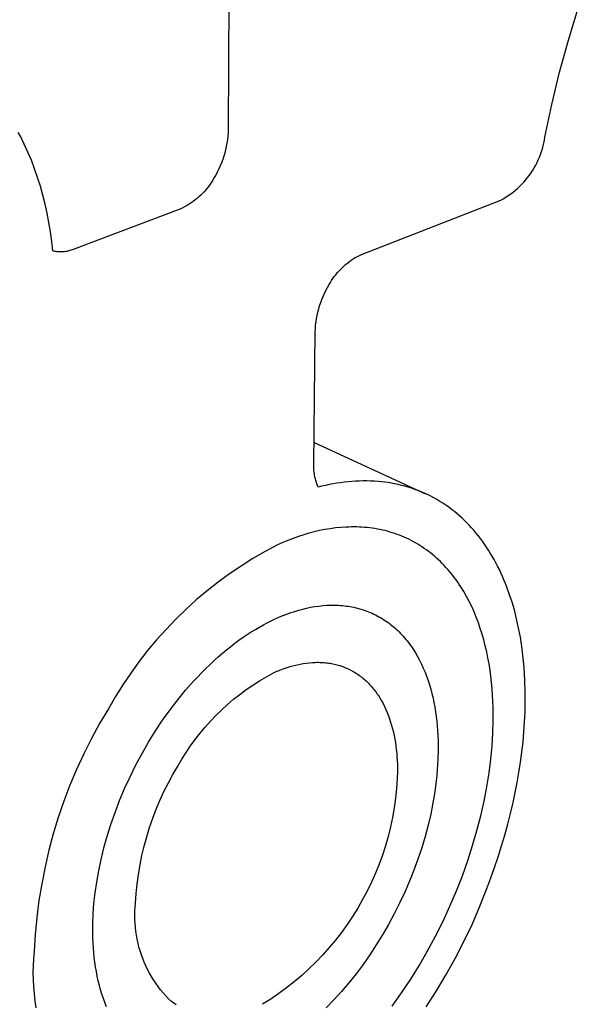
# Model space of a CAD drawing. Units: millimetres. Extents: x -98 to 127, y -118 to 107.
# Drawn here: x -49 to -35, y -75 to -50 of the extents above; entities that cross this region are included whole.
import ezdxf

# ---------------------------------------------------------------- set-up
doc = ezdxf.new("R2010")
doc.units = ezdxf.units.MM
doc.header["$MEASUREMENT"] = 0
doc.layers.add('Default', color=7, linetype='Continuous', true_color=0x000000)

msp = doc.modelspace()

# ---------------------------------------------------------------- linework, layer by layer
at = {"layer": 'Default', "color": 7, "true_color": 0xffffff}
for p, q in [((-43.392, -48.332), (-43.414, -53.193)), ((-34.808, -50.929), (-34.558, -50.124)), ((-35.032, -51.742), (-34.808, -50.929)), ((-35.229, -52.562), (-35.032, -51.742)), ((-35.4, -53.388), (-35.229, -52.562)), ((-48.671, -53.361), (-48.723, -53.264)), ((-43.418, -53.279), (-43.424, -53.364)), ((-43.414, -53.193), (-43.418, -53.279)), ((-48.572, -53.559), (-48.671, -53.361)), ((-48.479, -53.763), (-48.572, -53.559)), ((-43.446, -53.535), (-43.462, -53.62)), ((-43.434, -53.45), (-43.446, -53.535)), ((-43.424, -53.364), (-43.434, -53.45)), ((-35.445, -53.608), (-35.427, -53.535)), ((-35.427, -53.535), (-35.412, -53.462)), ((-35.412, -53.462), (-35.4, -53.388)), ((-48.391, -53.972), (-48.479, -53.763)), ((-43.502, -53.788), (-43.526, -53.87)), ((-43.48, -53.704), (-43.502, -53.788)), ((-43.462, -53.62), (-43.48, -53.704)), ((-35.539, -53.892), (-35.512, -53.822)), ((-35.512, -53.822), (-35.487, -53.752)), ((-35.487, -53.752), (-35.465, -53.68)), ((-35.465, -53.68), (-35.445, -53.608)), ((-48.31, -54.185), (-48.391, -53.972)), ((-43.583, -54.033), (-43.615, -54.112)), ((-43.553, -53.952), (-43.583, -54.033)), ((-43.526, -53.87), (-43.553, -53.952)), ((-35.635, -54.095), (-35.6, -54.028)), ((-35.6, -54.028), (-35.569, -53.961)), ((-35.569, -53.961), (-35.539, -53.892)), ((-48.235, -54.403), (-48.31, -54.185)), ((-43.689, -54.268), (-43.73, -54.344)), ((-43.651, -54.191), (-43.689, -54.268)), ((-43.615, -54.112), (-43.651, -54.191)), ((-35.794, -54.348), (-35.751, -54.287)), ((-35.751, -54.287), (-35.71, -54.224)), ((-35.71, -54.224), (-35.671, -54.16)), ((-35.671, -54.16), (-35.635, -54.095)), ((-48.166, -54.625), (-48.235, -54.403)), ((-43.87, -54.575), (-43.905, -54.625)), ((-43.836, -54.524), (-43.87, -54.575)), ((-43.804, -54.472), (-43.836, -54.524)), ((-43.773, -54.418), (-43.804, -54.472)), ((-43.73, -54.344), (-43.773, -54.418)), ((-36.039, -54.63), (-35.986, -54.577)), ((-35.986, -54.577), (-35.935, -54.523)), ((-35.935, -54.523), (-35.886, -54.466)), ((-35.886, -54.466), (-35.839, -54.408)), ((-35.839, -54.408), (-35.794, -54.348)), ((-48.103, -54.851), (-48.166, -54.625)), ((-44.065, -54.812), (-44.108, -54.856)), ((-44.022, -54.768), (-44.065, -54.812)), ((-43.982, -54.722), (-44.022, -54.768)), ((-43.943, -54.674), (-43.982, -54.722)), ((-43.905, -54.625), (-43.943, -54.674)), ((-36.329, -54.866), (-36.268, -54.823)), ((-36.268, -54.823), (-36.208, -54.778)), ((-36.208, -54.778), (-36.15, -54.731)), ((-36.15, -54.731), (-36.094, -54.682)), ((-36.094, -54.682), (-36.039, -54.63)), ((-48.045, -55.08), (-48.103, -54.851)), ((-44.347, -55.048), (-44.399, -55.081)), ((-44.297, -55.013), (-44.347, -55.048)), ((-44.248, -54.976), (-44.297, -55.013)), ((-44.2, -54.937), (-44.248, -54.976)), ((-44.153, -54.897), (-44.2, -54.937)), ((-44.108, -54.856), (-44.153, -54.897)), ((-40.039, -56.352), (-36.521, -54.983)), ((-36.521, -54.983), (-36.456, -54.946)), ((-36.456, -54.946), (-36.392, -54.907)), ((-36.392, -54.907), (-36.329, -54.866)), ((-47.994, -55.312), (-48.045, -55.08)), ((-47.949, -55.547), (-47.994, -55.312)), ((-44.615, -55.197), (-47.339, -56.231)), ((-44.56, -55.171), (-44.615, -55.197)), ((-44.505, -55.143), (-44.56, -55.171)), ((-44.451, -55.113), (-44.505, -55.143)), ((-44.399, -55.081), (-44.451, -55.113)), ((-47.91, -55.785), (-47.949, -55.547)), ((-47.877, -56.024), (-47.91, -55.785)), ((-47.849, -56.266), (-47.877, -56.024)), ((-47.823, -56.272), (-47.849, -56.266)), ((-47.796, -56.278), (-47.823, -56.272)), ((-47.769, -56.282), (-47.796, -56.278)), ((-47.742, -56.286), (-47.769, -56.282)), ((-47.715, -56.289), (-47.742, -56.286)), ((-47.687, -56.29), (-47.715, -56.289)), ((-47.66, -56.291), (-47.687, -56.29)), ((-47.633, -56.291), (-47.66, -56.291)), ((-47.605, -56.29), (-47.633, -56.291)), ((-47.578, -56.288), (-47.605, -56.29)), ((-47.551, -56.286), (-47.578, -56.288)), ((-47.524, -56.282), (-47.551, -56.286)), ((-47.497, -56.277), (-47.524, -56.282)), ((-47.47, -56.272), (-47.497, -56.277)), ((-47.443, -56.265), (-47.47, -56.272)), ((-47.417, -56.258), (-47.443, -56.265)), ((-47.391, -56.25), (-47.417, -56.258)), ((-47.365, -56.241), (-47.391, -56.25)), ((-47.339, -56.231), (-47.365, -56.241)), ((-40.443, -56.61), (-40.396, -56.572)), ((-40.396, -56.572), (-40.349, -56.535)), ((-40.349, -56.535), (-40.3, -56.501)), ((-40.3, -56.501), (-40.25, -56.468)), ((-40.25, -56.468), (-40.199, -56.436)), ((-40.199, -56.436), (-40.146, -56.406)), ((-40.146, -56.406), (-40.093, -56.379)), ((-40.093, -56.379), (-40.039, -56.352)), ((-40.693, -56.868), (-40.655, -56.822)), ((-40.655, -56.822), (-40.615, -56.777)), ((-40.615, -56.777), (-40.574, -56.733)), ((-40.574, -56.733), (-40.532, -56.69)), ((-40.532, -56.69), (-40.488, -56.649)), ((-40.488, -56.649), (-40.443, -56.61)), ((-40.858, -57.118), (-40.828, -57.066)), ((-40.828, -57.066), (-40.797, -57.015)), ((-40.797, -57.015), (-40.764, -56.965)), ((-40.764, -56.965), (-40.729, -56.916)), ((-40.729, -56.916), (-40.693, -56.868)), ((-40.977, -57.34), (-40.94, -57.265)), ((-40.94, -57.265), (-40.9, -57.191)), ((-40.9, -57.191), (-40.858, -57.118)), ((-41.074, -57.573), (-41.044, -57.495)), ((-41.044, -57.495), (-41.012, -57.417)), ((-41.012, -57.417), (-40.977, -57.34)), ((-41.164, -57.897), (-41.145, -57.815)), ((-41.145, -57.815), (-41.124, -57.734)), ((-41.124, -57.734), (-41.1, -57.653)), ((-41.1, -57.653), (-41.074, -57.573)), ((-41.202, -58.146), (-41.192, -58.063)), ((-41.192, -58.063), (-41.179, -57.98)), ((-41.179, -57.98), (-41.164, -57.897)), ((-41.247, -61.676), (-41.213, -58.314)), ((-41.213, -58.314), (-41.209, -58.23)), ((-41.209, -58.23), (-41.202, -58.146)), ((-41.241, -61.111), (-38.419, -62.411)), ((-41.247, -61.721), (-41.247, -61.676)), ((-41.246, -61.765), (-41.247, -61.721)), ((-41.244, -61.81), (-41.246, -61.765)), ((-41.24, -61.855), (-41.244, -61.81)), ((-41.234, -61.9), (-41.24, -61.855)), ((-41.227, -61.944), (-41.234, -61.9)), ((-41.219, -61.988), (-41.227, -61.944)), ((-41.209, -62.032), (-41.219, -61.988)), ((-41.197, -62.075), (-41.209, -62.032)), ((-41.184, -62.118), (-41.197, -62.075)), ((-41.17, -62.161), (-41.184, -62.118)), ((-41.154, -62.203), (-41.17, -62.161)), ((-41.136, -62.244), (-41.154, -62.203)), ((-41.043, -62.221), (-41.136, -62.244)), ((-40.95, -62.2), (-41.043, -62.221)), ((-40.856, -62.18), (-40.95, -62.2)), ((-40.762, -62.162), (-40.856, -62.18)), ((-40.668, -62.146), (-40.762, -62.162)), ((-40.573, -62.132), (-40.668, -62.146)), ((-40.478, -62.12), (-40.573, -62.132)), ((-40.382, -62.109), (-40.478, -62.12)), ((-40.288, -62.101), (-40.382, -62.109)), ((-40.193, -62.094), (-40.288, -62.101)), ((-40.098, -62.09), (-40.193, -62.094)), ((-40.003, -62.088), (-40.098, -62.09)), ((-39.907, -62.088), (-40.003, -62.088)), ((-39.812, -62.09), (-39.907, -62.088)), ((-39.717, -62.095), (-39.812, -62.09)), ((-39.622, -62.101), (-39.717, -62.095)), ((-39.536, -62.109), (-39.622, -62.101)), ((-39.451, -62.119), (-39.536, -62.109)), ((-39.365, -62.131), (-39.451, -62.119)), ((-39.28, -62.145), (-39.365, -62.131)), ((-39.195, -62.161), (-39.28, -62.145)), ((-39.11, -62.179), (-39.195, -62.161)), ((-39.026, -62.199), (-39.11, -62.179)), ((-38.943, -62.221), (-39.026, -62.199)), ((-38.859, -62.245), (-38.943, -62.221)), ((-38.776, -62.271), (-38.859, -62.245)), ((-38.693, -62.3), (-38.776, -62.271)), ((-38.611, -62.33), (-38.693, -62.3)), ((-38.53, -62.363), (-38.611, -62.33)), ((-38.45, -62.397), (-38.53, -62.363)), ((-38.371, -62.434), (-38.45, -62.397)), ((-38.292, -62.473), (-38.371, -62.434)), ((-38.213, -62.515), (-38.292, -62.473)), ((-38.134, -62.559), (-38.213, -62.515)), ((-38.057, -62.605), (-38.134, -62.559)), ((-37.981, -62.653), (-38.057, -62.605)), ((-37.906, -62.703), (-37.981, -62.653)), ((-37.833, -62.754), (-37.906, -62.703)), ((-37.761, -62.808), (-37.833, -62.754)), ((-37.69, -62.864), (-37.761, -62.808)), ((-37.624, -62.918), (-37.69, -62.864)), ((-37.56, -62.973), (-37.624, -62.918)), ((-37.498, -63.03), (-37.56, -62.973)), ((-37.436, -63.088), (-37.498, -63.03)), ((-40.831, -63.296), (-40.966, -63.319)), ((-40.697, -63.278), (-40.831, -63.296)), ((-40.562, -63.265), (-40.697, -63.278)), ((-40.428, -63.256), (-40.562, -63.265)), ((-40.361, -63.254), (-40.428, -63.256)), ((-40.295, -63.252), (-40.361, -63.254)), ((-40.228, -63.252), (-40.295, -63.252)), ((-40.162, -63.253), (-40.228, -63.252)), ((-40.096, -63.255), (-40.162, -63.253)), ((-40.03, -63.259), (-40.096, -63.255)), ((-39.965, -63.263), (-40.03, -63.259)), ((-39.899, -63.269), (-39.965, -63.263)), ((-39.834, -63.277), (-39.899, -63.269)), ((-39.769, -63.285), (-39.834, -63.277)), ((-39.705, -63.295), (-39.769, -63.285)), ((-39.641, -63.306), (-39.705, -63.295)), ((-37.376, -63.147), (-37.436, -63.088)), ((-37.317, -63.208), (-37.376, -63.147)), ((-37.259, -63.271), (-37.317, -63.208)), ((-37.203, -63.334), (-37.259, -63.271)), ((-41.771, -63.541), (-41.903, -63.592)), ((-41.638, -63.494), (-41.771, -63.541)), ((-41.504, -63.451), (-41.638, -63.494)), ((-41.37, -63.412), (-41.504, -63.451)), ((-41.236, -63.377), (-41.37, -63.412)), ((-41.101, -63.346), (-41.236, -63.377)), ((-40.966, -63.319), (-41.101, -63.346)), ((-39.577, -63.318), (-39.641, -63.306)), ((-39.514, -63.332), (-39.577, -63.318)), ((-39.45, -63.346), (-39.514, -63.332)), ((-39.388, -63.362), (-39.45, -63.346)), ((-39.326, -63.38), (-39.388, -63.362)), ((-39.264, -63.399), (-39.326, -63.38)), ((-39.202, -63.419), (-39.264, -63.399)), ((-39.142, -63.44), (-39.202, -63.419)), ((-39.081, -63.462), (-39.142, -63.44)), ((-39.021, -63.486), (-39.081, -63.462)), ((-38.962, -63.511), (-39.021, -63.486)), ((-38.903, -63.538), (-38.962, -63.511)), ((-38.845, -63.565), (-38.903, -63.538)), ((-37.146, -63.402), (-37.203, -63.334)), ((-37.089, -63.472), (-37.146, -63.402)), ((-37.034, -63.543), (-37.089, -63.472)), ((-36.981, -63.615), (-37.034, -63.543)), ((-42.166, -63.703), (-42.479, -63.872)), ((-42.035, -63.646), (-42.166, -63.703)), ((-41.903, -63.592), (-42.035, -63.646)), ((-38.787, -63.594), (-38.845, -63.565)), ((-38.73, -63.625), (-38.787, -63.594)), ((-38.673, -63.656), (-38.73, -63.625)), ((-38.617, -63.689), (-38.673, -63.656)), ((-38.562, -63.723), (-38.617, -63.689)), ((-38.508, -63.758), (-38.562, -63.723)), ((-38.454, -63.794), (-38.508, -63.758)), ((-38.4, -63.832), (-38.454, -63.794)), ((-36.929, -63.688), (-36.981, -63.615)), ((-36.879, -63.762), (-36.929, -63.688)), ((-36.83, -63.837), (-36.879, -63.762)), ((-42.479, -63.872), (-42.787, -64.051)), ((-38.348, -63.871), (-38.4, -63.832)), ((-38.296, -63.911), (-38.348, -63.871)), ((-38.244, -63.953), (-38.296, -63.911)), ((-38.194, -63.995), (-38.244, -63.953)), ((-38.144, -64.039), (-38.194, -63.995)), ((-38.095, -64.084), (-38.144, -64.039)), ((-36.783, -63.913), (-36.83, -63.837)), ((-36.734, -63.995), (-36.783, -63.913)), ((-36.687, -64.077), (-36.734, -63.995)), ((-43.088, -64.241), (-43.382, -64.441)), ((-42.787, -64.051), (-43.088, -64.241)), ((-38.047, -64.13), (-38.095, -64.084)), ((-37.999, -64.177), (-38.047, -64.13)), ((-37.953, -64.225), (-37.999, -64.177)), ((-37.907, -64.275), (-37.953, -64.225)), ((-37.861, -64.325), (-37.907, -64.275)), ((-36.641, -64.161), (-36.687, -64.077)), ((-36.598, -64.245), (-36.641, -64.161)), ((-36.555, -64.33), (-36.598, -64.245)), ((-43.382, -64.441), (-43.669, -64.652)), ((-37.817, -64.377), (-37.861, -64.325)), ((-37.774, -64.429), (-37.817, -64.377)), ((-37.731, -64.483), (-37.774, -64.429)), ((-37.689, -64.538), (-37.731, -64.483)), ((-37.648, -64.594), (-37.689, -64.538)), ((-36.514, -64.416), (-36.555, -64.33)), ((-36.475, -64.503), (-36.514, -64.416)), ((-36.437, -64.59), (-36.475, -64.503)), ((-43.669, -64.652), (-43.949, -64.872)), ((-37.608, -64.65), (-37.648, -64.594)), ((-37.569, -64.708), (-37.608, -64.65)), ((-37.53, -64.767), (-37.569, -64.708)), ((-37.456, -64.887), (-37.53, -64.767)), ((-36.399, -64.683), (-36.437, -64.59)), ((-36.362, -64.777), (-36.399, -64.683)), ((-36.294, -64.967), (-36.362, -64.777)), ((-43.949, -64.872), (-44.221, -65.101)), ((-37.385, -65.011), (-37.456, -64.887)), ((-37.318, -65.138), (-37.385, -65.011)), ((-36.232, -65.159), (-36.294, -64.967)), ((-44.221, -65.101), (-44.484, -65.34)), ((-41.429, -65.307), (-41.328, -65.286)), ((-41.328, -65.286), (-41.226, -65.269)), ((-41.226, -65.269), (-41.125, -65.254)), ((-41.125, -65.254), (-41.024, -65.243)), ((-41.024, -65.243), (-40.923, -65.236)), ((-40.923, -65.236), (-40.873, -65.234)), ((-40.873, -65.234), (-40.823, -65.232)), ((-40.823, -65.232), (-40.773, -65.231)), ((-40.773, -65.231), (-40.723, -65.232)), ((-40.723, -65.232), (-40.674, -65.233)), ((-40.674, -65.233), (-40.624, -65.235)), ((-40.624, -65.235), (-40.575, -65.238)), ((-40.575, -65.238), (-40.525, -65.242)), ((-40.525, -65.242), (-40.476, -65.247)), ((-40.476, -65.247), (-40.428, -65.253)), ((-40.428, -65.253), (-40.379, -65.26)), ((-40.379, -65.26), (-40.331, -65.268)), ((-40.331, -65.268), (-40.283, -65.276)), ((-40.283, -65.276), (-40.235, -65.286)), ((-40.235, -65.286), (-40.187, -65.297)), ((-37.254, -65.269), (-37.318, -65.138)), ((-37.194, -65.402), (-37.254, -65.269)), ((-36.175, -65.353), (-36.232, -65.159)), ((-44.484, -65.34), (-44.74, -65.588)), ((-42.227, -65.58), (-42.129, -65.537)), ((-42.129, -65.537), (-42.031, -65.496)), ((-42.031, -65.496), (-41.931, -65.457)), ((-41.931, -65.457), (-41.832, -65.421)), ((-41.832, -65.421), (-41.731, -65.388)), ((-41.731, -65.388), (-41.631, -65.358)), ((-41.631, -65.358), (-41.53, -65.331)), ((-41.53, -65.331), (-41.429, -65.307)), ((-40.187, -65.297), (-40.14, -65.309)), ((-40.14, -65.309), (-40.093, -65.321)), ((-40.093, -65.321), (-40.047, -65.335)), ((-40.047, -65.335), (-40, -65.349)), ((-40, -65.349), (-39.954, -65.365)), ((-39.954, -65.365), (-39.909, -65.381)), ((-39.909, -65.381), (-39.864, -65.399)), ((-39.864, -65.399), (-39.819, -65.417)), ((-39.819, -65.417), (-39.774, -65.436)), ((-39.774, -65.436), (-39.73, -65.457)), ((-39.73, -65.457), (-39.687, -65.478)), ((-39.687, -65.478), (-39.643, -65.5)), ((-39.643, -65.5), (-39.601, -65.524)), ((-39.601, -65.524), (-39.558, -65.548)), ((-37.138, -65.539), (-37.194, -65.402)), ((-37.085, -65.679), (-37.138, -65.539)), ((-36.117, -65.582), (-36.175, -65.353)), ((-44.74, -65.588), (-44.987, -65.844)), ((-42.727, -65.845), (-42.626, -65.786)), ((-42.626, -65.786), (-42.525, -65.729)), ((-42.525, -65.729), (-42.425, -65.676)), ((-42.425, -65.676), (-42.326, -65.627)), ((-42.326, -65.627), (-42.227, -65.58)), ((-39.558, -65.548), (-39.517, -65.573)), ((-39.517, -65.573), (-39.475, -65.599)), ((-39.475, -65.599), (-39.434, -65.626)), ((-39.434, -65.626), (-39.394, -65.654)), ((-39.394, -65.654), (-39.354, -65.683)), ((-39.354, -65.683), (-39.315, -65.712)), ((-39.315, -65.712), (-39.276, -65.743)), ((-39.276, -65.743), (-39.238, -65.774)), ((-39.238, -65.774), (-39.2, -65.807)), ((-37.036, -65.821), (-37.085, -65.679)), ((-36.066, -65.814), (-36.117, -65.582)), ((-44.987, -65.844), (-45.224, -66.109)), ((-43.037, -66.045), (-42.933, -65.975)), ((-42.933, -65.975), (-42.83, -65.908)), ((-42.83, -65.908), (-42.727, -65.845)), ((-39.2, -65.807), (-39.163, -65.84)), ((-39.163, -65.84), (-39.126, -65.874)), ((-39.126, -65.874), (-39.09, -65.91)), ((-39.09, -65.91), (-39.055, -65.945)), ((-39.055, -65.945), (-39.02, -65.982)), ((-39.02, -65.982), (-38.986, -66.02)), ((-38.986, -66.02), (-38.952, -66.058)), ((-36.99, -65.965), (-37.036, -65.821)), ((-36.948, -66.112), (-36.99, -65.965)), ((-36.022, -66.046), (-36.066, -65.814)), ((-45.224, -66.109), (-45.453, -66.382)), ((-43.455, -66.36), (-43.35, -66.276)), ((-43.35, -66.276), (-43.245, -66.195)), ((-43.245, -66.195), (-43.141, -66.118)), ((-43.141, -66.118), (-43.037, -66.045)), ((-38.952, -66.058), (-38.919, -66.097)), ((-38.919, -66.097), (-38.887, -66.137)), ((-38.887, -66.137), (-38.855, -66.178)), ((-38.855, -66.178), (-38.824, -66.22)), ((-38.824, -66.22), (-38.793, -66.262)), ((-38.793, -66.262), (-38.763, -66.305)), ((-36.91, -66.261), (-36.948, -66.112)), ((-36.875, -66.412), (-36.91, -66.261)), ((-35.985, -66.28), (-36.022, -66.046)), ((-35.957, -66.501), (-35.985, -66.28)), ((-45.453, -66.382), (-45.672, -66.663)), ((-43.77, -66.632), (-43.665, -66.538)), ((-43.665, -66.538), (-43.56, -66.447)), ((-43.56, -66.447), (-43.455, -66.36)), ((-38.763, -66.305), (-38.734, -66.349)), ((-38.734, -66.349), (-38.705, -66.394)), ((-38.705, -66.394), (-38.677, -66.439)), ((-38.677, -66.439), (-38.623, -66.532)), ((-38.623, -66.532), (-38.572, -66.627)), ((-36.843, -66.564), (-36.875, -66.412)), ((-35.935, -66.722), (-35.957, -66.501)), ((-45.672, -66.663), (-45.881, -66.951)), ((-43.979, -66.831), (-43.874, -66.73)), ((-43.874, -66.73), (-43.77, -66.632)), ((-41.897, -66.801), (-41.821, -66.778)), ((-41.821, -66.778), (-41.745, -66.757)), ((-41.745, -66.757), (-41.668, -66.738)), ((-41.668, -66.738), (-41.591, -66.722)), ((-41.591, -66.722), (-41.515, -66.708)), ((-41.515, -66.708), (-41.438, -66.697)), ((-41.438, -66.697), (-41.361, -66.688)), ((-41.361, -66.688), (-41.285, -66.682)), ((-41.285, -66.682), (-41.247, -66.68)), ((-41.247, -66.68), (-41.209, -66.679)), ((-41.209, -66.679), (-41.171, -66.678)), ((-41.171, -66.678), (-41.133, -66.678)), ((-41.133, -66.678), (-41.096, -66.679)), ((-41.096, -66.679), (-41.058, -66.68)), ((-41.058, -66.68), (-41.021, -66.682)), ((-41.021, -66.682), (-40.983, -66.685)), ((-40.983, -66.685), (-40.946, -66.689)), ((-40.946, -66.689), (-40.909, -66.693)), ((-40.909, -66.693), (-40.872, -66.698)), ((-40.872, -66.698), (-40.836, -66.703)), ((-40.836, -66.703), (-40.799, -66.71)), ((-40.799, -66.71), (-40.763, -66.717)), ((-40.763, -66.717), (-40.727, -66.725)), ((-40.727, -66.725), (-40.691, -66.733)), ((-40.691, -66.733), (-40.655, -66.742)), ((-40.655, -66.742), (-40.62, -66.752)), ((-40.62, -66.752), (-40.585, -66.763)), ((-40.585, -66.763), (-40.55, -66.775)), ((-40.55, -66.775), (-40.515, -66.787)), ((-40.515, -66.787), (-40.481, -66.8)), ((-38.572, -66.627), (-38.524, -66.725)), ((-38.524, -66.725), (-38.478, -66.825)), ((-36.815, -66.719), (-36.843, -66.564)), ((-36.791, -66.874), (-36.815, -66.719)), ((-35.918, -66.944), (-35.935, -66.722)), ((-45.881, -66.951), (-46.08, -67.246)), ((-44.186, -67.043), (-44.083, -66.935)), ((-44.083, -66.935), (-43.979, -66.831)), ((-42.449, -67.045), (-42.272, -66.948)), ((-42.272, -66.948), (-42.198, -66.915)), ((-42.198, -66.915), (-42.123, -66.883)), ((-42.123, -66.883), (-42.048, -66.854)), ((-42.048, -66.854), (-41.973, -66.826)), ((-41.973, -66.826), (-41.897, -66.801)), ((-40.481, -66.8), (-40.447, -66.814)), ((-40.447, -66.814), (-40.413, -66.828)), ((-40.413, -66.828), (-40.379, -66.843)), ((-40.379, -66.843), (-40.346, -66.859)), ((-40.346, -66.859), (-40.313, -66.876)), ((-40.313, -66.876), (-40.281, -66.893)), ((-40.281, -66.893), (-40.249, -66.911)), ((-40.249, -66.911), (-40.217, -66.93)), ((-40.217, -66.93), (-40.185, -66.949)), ((-40.185, -66.949), (-40.154, -66.969)), ((-40.154, -66.969), (-40.123, -66.99)), ((-40.123, -66.99), (-40.093, -67.012)), ((-40.093, -67.012), (-40.063, -67.034)), ((-40.063, -67.034), (-40.033, -67.057)), ((-38.478, -66.825), (-38.435, -66.927)), ((-38.435, -66.927), (-38.394, -67.032)), ((-38.394, -67.032), (-38.357, -67.138)), ((-36.769, -67.031), (-36.791, -66.874)), ((-36.751, -67.189), (-36.769, -67.031)), ((-35.906, -67.166), (-35.918, -66.944)), ((-46.08, -67.246), (-46.268, -67.547)), ((-44.491, -67.384), (-44.289, -67.153)), ((-44.289, -67.153), (-44.186, -67.043)), ((-42.957, -67.37), (-42.792, -67.256)), ((-42.792, -67.256), (-42.622, -67.147)), ((-42.622, -67.147), (-42.449, -67.045)), ((-40.033, -67.057), (-40.004, -67.081)), ((-40.004, -67.081), (-39.976, -67.105)), ((-39.976, -67.105), (-39.947, -67.13)), ((-39.947, -67.13), (-39.919, -67.156)), ((-39.919, -67.156), (-39.892, -67.182)), ((-39.892, -67.182), (-39.865, -67.209)), ((-39.865, -67.209), (-39.838, -67.237)), ((-39.838, -67.237), (-39.812, -67.265)), ((-39.812, -67.265), (-39.786, -67.294)), ((-38.357, -67.138), (-38.322, -67.247)), ((-38.322, -67.247), (-38.289, -67.357)), ((-36.737, -67.347), (-36.751, -67.189)), ((-35.899, -67.421), (-35.906, -67.166)), ((-44.69, -67.626), (-44.491, -67.384)), ((-43.277, -67.615), (-43.119, -67.49)), ((-43.119, -67.49), (-42.957, -67.37)), ((-39.786, -67.294), (-39.761, -67.324)), ((-39.761, -67.324), (-39.736, -67.354)), ((-39.736, -67.354), (-39.712, -67.385)), ((-39.712, -67.385), (-39.688, -67.416)), ((-39.688, -67.416), (-39.665, -67.448)), ((-39.665, -67.448), (-39.642, -67.481)), ((-39.642, -67.481), (-39.62, -67.514)), ((-39.62, -67.514), (-39.598, -67.547)), ((-38.289, -67.357), (-38.26, -67.469)), ((-38.26, -67.469), (-38.233, -67.582)), ((-36.725, -67.507), (-36.737, -67.347)), ((-36.717, -67.666), (-36.725, -67.507)), ((-35.898, -67.675), (-35.899, -67.421)), ((-46.268, -67.547), (-46.446, -67.855)), ((-44.884, -67.88), (-44.69, -67.626)), ((-43.579, -67.881), (-43.43, -67.745)), ((-43.43, -67.745), (-43.277, -67.615)), ((-39.598, -67.547), (-39.576, -67.581)), ((-39.576, -67.581), (-39.535, -67.651)), ((-39.535, -67.651), (-39.496, -67.723)), ((-39.496, -67.723), (-39.459, -67.797)), ((-38.233, -67.582), (-38.208, -67.697)), ((-38.208, -67.697), (-38.187, -67.813)), ((-36.711, -67.827), (-36.717, -67.666)), ((-35.904, -67.93), (-35.898, -67.675)), ((-46.446, -67.855), (-46.666, -68.228)), ((-45.072, -68.143), (-44.884, -67.88)), ((-43.862, -68.167), (-43.723, -68.022)), ((-43.723, -68.022), (-43.579, -67.881)), ((-39.459, -67.797), (-39.424, -67.873)), ((-39.424, -67.873), (-39.391, -67.95)), ((-39.391, -67.95), (-39.359, -68.029)), ((-39.359, -68.029), (-39.331, -68.11)), ((-38.187, -67.813), (-38.168, -67.93)), ((-38.168, -67.93), (-38.151, -68.048)), ((-36.709, -67.987), (-36.711, -67.827)), ((-36.709, -68.148), (-36.709, -67.987)), ((-35.916, -68.184), (-35.904, -67.93)), ((-46.666, -68.228), (-46.873, -68.609)), ((-45.253, -68.416), (-45.072, -68.143)), ((-43.996, -68.317), (-43.862, -68.167)), ((-39.331, -68.11), (-39.304, -68.192)), ((-39.304, -68.192), (-39.279, -68.276)), ((-39.279, -68.276), (-39.256, -68.36)), ((-38.151, -68.048), (-38.137, -68.167)), ((-38.137, -68.167), (-38.125, -68.286)), ((-38.125, -68.286), (-38.116, -68.406)), ((-36.719, -68.469), (-36.709, -68.148)), ((-35.933, -68.441), (-35.916, -68.184)), ((-45.427, -68.696), (-45.253, -68.416)), ((-44.249, -68.631), (-44.125, -68.472)), ((-44.125, -68.472), (-43.996, -68.317)), ((-39.256, -68.36), (-39.235, -68.446)), ((-39.235, -68.446), (-39.216, -68.533)), ((-39.216, -68.533), (-39.2, -68.621)), ((-38.116, -68.406), (-38.109, -68.527)), ((-38.109, -68.527), (-38.105, -68.647)), ((-36.739, -68.795), (-36.719, -68.469)), ((-35.956, -68.698), (-35.933, -68.441)), ((-46.873, -68.609), (-47.068, -68.996)), ((-45.593, -68.983), (-45.427, -68.696)), ((-44.367, -68.794), (-44.249, -68.631)), ((-39.2, -68.621), (-39.185, -68.71)), ((-39.185, -68.71), (-39.172, -68.799)), ((-38.105, -68.647), (-38.103, -68.768)), ((-38.103, -68.768), (-38.102, -68.89)), ((-35.985, -68.954), (-35.956, -68.698)), ((-47.068, -68.996), (-47.249, -69.389)), ((-45.749, -69.276), (-45.593, -68.983)), ((-44.586, -69.132), (-44.48, -68.961)), ((-44.48, -68.961), (-44.367, -68.794)), ((-39.172, -68.799), (-39.161, -68.889)), ((-39.161, -68.889), (-39.152, -68.98)), ((-39.152, -68.98), (-39.144, -69.071)), ((-38.102, -68.89), (-38.109, -69.132)), ((-36.771, -69.131), (-36.739, -68.795)), ((-36.019, -69.209), (-35.985, -68.954)), ((-45.896, -69.573), (-45.749, -69.276)), ((-44.687, -69.306), (-44.586, -69.132)), ((-39.144, -69.071), (-39.139, -69.162)), ((-39.139, -69.162), (-39.135, -69.254)), ((-39.135, -69.254), (-39.133, -69.346)), ((-38.116, -69.267), (-38.125, -69.403)), ((-38.109, -69.132), (-38.116, -69.267)), ((-36.815, -69.477), (-36.771, -69.131)), ((-36.058, -69.464), (-36.019, -69.209)), ((-47.249, -69.389), (-47.416, -69.788)), ((-44.928, -69.732), (-44.811, -69.517)), ((-44.811, -69.517), (-44.687, -69.306)), ((-39.133, -69.438), (-39.137, -69.622)), ((-39.133, -69.346), (-39.133, -69.438)), ((-38.125, -69.403), (-38.137, -69.54)), ((-36.872, -69.831), (-36.815, -69.477)), ((-36.102, -69.718), (-36.058, -69.464)), ((-46.034, -69.873), (-45.896, -69.573)), ((-45.038, -69.95), (-44.928, -69.732)), ((-39.137, -69.622), (-39.155, -69.869)), ((-38.152, -69.678), (-38.189, -69.956)), ((-38.137, -69.54), (-38.152, -69.678)), ((-36.151, -69.971), (-36.102, -69.718)), ((-47.416, -69.788), (-47.571, -70.193)), ((-46.16, -70.175), (-46.034, -69.873)), ((-45.141, -70.173), (-45.038, -69.95)), ((-39.155, -69.869), (-39.181, -70.115)), ((-38.189, -69.956), (-38.236, -70.237)), ((-36.942, -70.193), (-36.872, -69.831)), ((-36.205, -70.223), (-36.151, -69.971)), ((-47.571, -70.193), (-47.711, -70.603)), ((-46.276, -70.478), (-46.16, -70.175)), ((-45.236, -70.398), (-45.141, -70.173)), ((-39.181, -70.115), (-39.215, -70.359)), ((-38.236, -70.237), (-38.292, -70.52)), ((-37.025, -70.561), (-36.942, -70.193)), ((-36.27, -70.501), (-36.205, -70.223)), ((-46.381, -70.78), (-46.276, -70.478)), ((-45.323, -70.627), (-45.236, -70.398)), ((-39.215, -70.359), (-39.258, -70.603)), ((-38.292, -70.52), (-38.358, -70.804)), ((-36.34, -70.778), (-36.27, -70.501)), ((-47.711, -70.603), (-47.838, -71.017)), ((-45.403, -70.858), (-45.323, -70.627)), ((-39.258, -70.603), (-39.31, -70.844)), ((-37.121, -70.935), (-37.025, -70.561)), ((-36.416, -71.053), (-36.34, -70.778)), ((-47.838, -71.017), (-47.95, -71.435)), ((-46.475, -71.08), (-46.381, -70.78)), ((-45.475, -71.092), (-45.403, -70.858)), ((-39.31, -70.844), (-39.369, -71.084)), ((-38.358, -70.804), (-38.434, -71.089)), ((-37.231, -71.314), (-37.121, -70.935)), ((-46.558, -71.377), (-46.475, -71.08)), ((-45.539, -71.328), (-45.475, -71.092)), ((-39.369, -71.084), (-39.437, -71.322)), ((-38.434, -71.089), (-38.519, -71.373)), ((-36.497, -71.326), (-36.416, -71.053)), ((-47.95, -71.435), (-48.048, -71.857)), ((-46.63, -71.67), (-46.558, -71.377)), ((-45.595, -71.566), (-45.539, -71.328)), ((-39.437, -71.322), (-39.513, -71.557)), ((-38.519, -71.373), (-38.614, -71.658)), ((-37.354, -71.696), (-37.231, -71.314)), ((-36.584, -71.598), (-36.497, -71.326)), ((-46.69, -71.958), (-46.63, -71.67)), ((-45.644, -71.806), (-45.595, -71.566)), ((-39.513, -71.557), (-39.598, -71.789)), ((-38.614, -71.658), (-38.717, -71.94)), ((-37.491, -72.08), (-37.354, -71.696)), ((-36.675, -71.869), (-36.584, -71.598)), ((-48.048, -71.857), (-48.132, -72.282)), ((-46.74, -72.24), (-46.69, -71.958)), ((-45.684, -72.048), (-45.644, -71.806)), ((-39.69, -72.019), (-39.79, -72.245)), ((-39.598, -71.789), (-39.69, -72.019)), ((-38.717, -71.94), (-38.829, -72.221)), ((-36.771, -72.137), (-36.675, -71.869)), ((-46.78, -72.515), (-46.74, -72.24)), ((-45.716, -72.29), (-45.684, -72.048)), ((-39.79, -72.245), (-39.898, -72.467)), ((-38.829, -72.221), (-38.949, -72.5)), ((-37.641, -72.464), (-37.491, -72.08)), ((-36.872, -72.404), (-36.771, -72.137)), ((-48.132, -72.282), (-48.202, -72.709)), ((-46.809, -72.783), (-46.78, -72.515)), ((-45.74, -72.534), (-45.716, -72.29)), ((-39.898, -72.467), (-40.013, -72.686)), ((-38.949, -72.5), (-39.078, -72.775)), ((-37.805, -72.848), (-37.641, -72.464)), ((-37.047, -72.853), (-36.872, -72.404)), ((-48.202, -72.709), (-48.257, -73.139)), ((-45.756, -72.778), (-45.74, -72.534)), ((-40.013, -72.686), (-40.136, -72.9)), ((-46.828, -73.042), (-46.809, -72.783)), ((-45.774, -73.082), (-45.772, -72.98)), ((-45.772, -72.98), (-45.766, -72.879)), ((-45.766, -72.879), (-45.756, -72.778)), ((-40.136, -72.9), (-40.267, -73.11)), ((-39.078, -72.775), (-39.214, -73.046)), ((-37.98, -73.229), (-37.805, -72.848)), ((-37.238, -73.295), (-37.047, -72.853)), ((-48.257, -73.139), (-48.298, -73.57)), ((-46.838, -73.294), (-46.828, -73.042)), ((-45.773, -73.184), (-45.774, -73.082)), ((-45.769, -73.285), (-45.773, -73.184)), ((-40.267, -73.11), (-40.404, -73.315)), ((-39.214, -73.046), (-39.358, -73.313)), ((-38.168, -73.606), (-37.98, -73.229)), ((-46.84, -73.417), (-46.838, -73.294)), ((-46.839, -73.54), (-46.84, -73.417)), ((-45.761, -73.386), (-45.769, -73.285)), ((-45.75, -73.487), (-45.761, -73.386)), ((-45.735, -73.588), (-45.75, -73.487)), ((-40.549, -73.516), (-40.7, -73.711)), ((-40.404, -73.315), (-40.549, -73.516)), ((-39.358, -73.313), (-39.509, -73.575)), ((-37.443, -73.731), (-37.238, -73.295)), ((-48.298, -73.57), (-48.324, -74.002)), ((-46.836, -73.663), (-46.839, -73.54)), ((-46.831, -73.786), (-46.836, -73.663)), ((-45.717, -73.688), (-45.735, -73.588)), ((-45.695, -73.787), (-45.717, -73.688)), ((-40.7, -73.711), (-40.858, -73.901)), ((-39.509, -73.575), (-39.667, -73.832)), ((-38.368, -73.978), (-38.168, -73.606)), ((-37.662, -74.16), (-37.443, -73.731)), ((-48.324, -74.002), (-48.34, -74.18)), ((-46.824, -73.908), (-46.831, -73.786)), ((-46.814, -74.03), (-46.824, -73.908)), ((-45.671, -73.886), (-45.695, -73.787)), ((-45.642, -73.983), (-45.671, -73.886)), ((-45.611, -74.08), (-45.642, -73.983)), ((-40.858, -73.901), (-41.022, -74.085)), ((-39.667, -73.832), (-39.832, -74.082)), ((-38.578, -74.343), (-38.368, -73.978)), ((-48.34, -74.18), (-48.35, -74.358)), ((-46.801, -74.151), (-46.814, -74.03)), ((-46.786, -74.271), (-46.801, -74.151)), ((-45.576, -74.176), (-45.611, -74.08)), ((-45.538, -74.27), (-45.576, -74.176)), ((-41.193, -74.264), (-41.37, -74.437)), ((-41.022, -74.085), (-41.193, -74.264)), ((-39.832, -74.082), (-40.003, -74.325)), ((-37.897, -74.581), (-37.662, -74.16)), ((-48.35, -74.358), (-48.353, -74.536)), ((-46.768, -74.39), (-46.786, -74.271)), ((-46.748, -74.508), (-46.768, -74.39)), ((-46.725, -74.625), (-46.748, -74.508)), ((-45.497, -74.363), (-45.538, -74.27)), ((-45.452, -74.454), (-45.497, -74.363)), ((-45.405, -74.544), (-45.452, -74.454)), ((-41.37, -74.437), (-41.553, -74.603)), ((-40.003, -74.325), (-40.179, -74.561)), ((-38.798, -74.7), (-38.578, -74.343)), ((-48.353, -74.536), (-48.35, -74.714)), ((-48.35, -74.714), (-48.341, -74.892)), ((-46.7, -74.741), (-46.725, -74.625)), ((-46.672, -74.855), (-46.7, -74.741)), ((-45.355, -74.632), (-45.405, -74.544)), ((-45.301, -74.719), (-45.355, -74.632)), ((-45.245, -74.803), (-45.301, -74.719)), ((-41.741, -74.763), (-41.935, -74.916)), ((-41.553, -74.603), (-41.741, -74.763)), ((-40.179, -74.561), (-40.361, -74.789)), ((-39.028, -75.048), (-38.798, -74.7)), ((-38.145, -74.993), (-37.897, -74.581)), ((-48.341, -74.892), (-48.326, -75.07)), ((-46.641, -74.967), (-46.672, -74.855)), ((-46.607, -75.078), (-46.641, -74.967)), ((-45.186, -74.886), (-45.245, -74.803)), ((-45.124, -74.966), (-45.186, -74.886)), ((-45.059, -75.045), (-45.124, -74.966)), ((-41.935, -74.916), (-42.134, -75.063)), ((-40.548, -75.009), (-40.739, -75.22)), ((-40.361, -74.789), (-40.548, -75.009)), ((-38.407, -75.397), (-38.145, -74.993)), ((-48.326, -75.07), (-48.305, -75.247)), ((-48.305, -75.247), (-48.278, -75.423)), ((-46.57, -75.187), (-46.607, -75.078)), ((-46.531, -75.293), (-46.57, -75.187)), ((-44.992, -75.121), (-45.059, -75.045)), ((-44.922, -75.195), (-44.992, -75.121)), ((-44.85, -75.266), (-44.922, -75.195)), ((-42.338, -75.202), (-42.547, -75.335)), ((-42.134, -75.063), (-42.338, -75.202)), ((-40.739, -75.22), (-40.934, -75.421)), ((-39.265, -75.384), (-39.028, -75.048)), ((-46.489, -75.398), (-46.531, -75.293)), ((-44.79, -75.306), (-44.85, -75.266)), ((-44.729, -75.344), (-44.79, -75.306))]:
    msp.add_line(p, q, dxfattribs=at)

doc.saveas('drawing.dxf')
